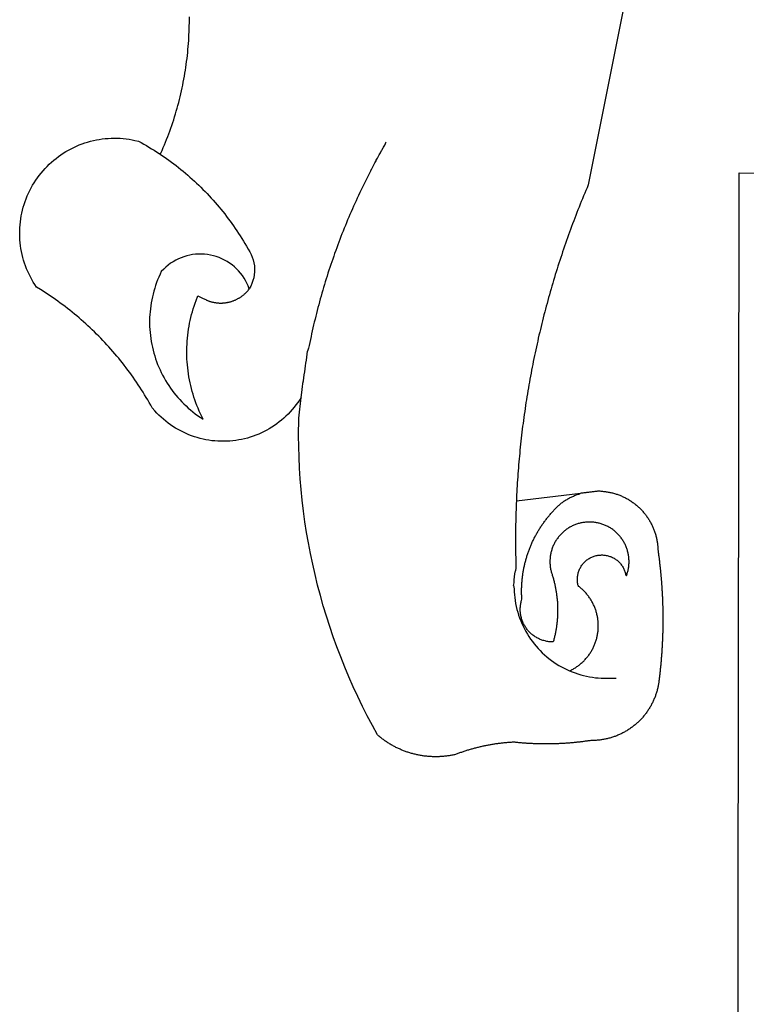
# Model space of a CAD drawing. Extents: x -3 to 234823669, y -4 to 166530480.
# Drawn here: x 275 to 278, y 54 to 57 of the extents above; entities that cross this region are included whole.
import ezdxf

# ---------------------------------------------------------------- set-up
doc = ezdxf.new("R2010")
doc.units = 0
doc.header["$LTSCALE"] = 5
doc.header["$MEASUREMENT"] = 0
doc.layers.add('BRAZAO', color=7, linetype='CONTINUOUS')

# ---------------------------------------------------------------- blocks, each defined once
blk = doc.blocks.new('Logo_Prefeitura')
at = {"layer": 'BRAZAO'}
for points in [[(-498.53, 256.9), (-514.83, 175.19), (-515.26, 174.18), (-515.69, 173.17), (-516.11, 172.15), (-516.53, 171.14), (-516.95, 170.12), (-517.36, 169.1), (-517.78, 168.08), (-518.18, 167.06), (-518.59, 166.04), (-518.99, 165.02), (-519.38, 163.99), (-519.78, 162.96), (-520.17, 161.94), (-520.55, 160.91), (-520.93, 159.88), (-521.31, 158.85), (-521.69, 157.81), (-522.06, 156.78), (-522.43, 155.74), (-522.8, 154.71), (-523.16, 153.67), (-523.52, 152.63), (-523.88, 151.59), (-524.23, 150.55), (-524.58, 149.51), (-524.92, 148.46), (-525.27, 147.42), (-525.6, 146.37), (-525.94, 145.33), (-526.27, 144.28), (-526.6, 143.23), (-526.92, 142.18), (-527.24, 141.13), (-527.56, 140.08), (-527.88, 139.02), (-528.19, 137.97), (-528.49, 136.91), (-528.8, 135.86), (-529.1, 134.8), (-529.39, 133.74), (-529.69, 132.68), (-529.98, 131.62), (-530.26, 130.56), (-530.55, 129.5), (-530.82, 128.44), (-531.1, 127.37), (-531.37, 126.31), (-531.64, 125.24), (-531.91, 124.17), (-532.17, 123.11), (-532.43, 122.04), (-532.68, 120.97), (-532.93, 119.9), (-533.18, 118.83), (-533.42, 117.76), (-533.66, 116.68), (-533.9, 115.61), (-534.13, 114.54), (-534.36, 113.46), (-534.59, 112.38), (-534.81, 111.31), (-535.03, 110.23), (-535.24, 109.15), (-535.46, 108.08), (-535.66, 107), (-535.87, 105.92), (-536.07, 104.83), (-536.27, 103.75), (-536.46, 102.67), (-536.65, 101.59), (-536.84, 100.51), (-537.02, 99.42), (-537.2, 98.34), (-537.38, 97.25), (-537.55, 96.17), (-537.72, 95.08), (-537.88, 93.99), (-538.04, 92.91), (-538.2, 91.82), (-538.36, 90.73), (-538.51, 89.64), (-538.65, 88.55), (-538.8, 87.46), (-538.94, 86.37), (-539.07, 85.28), (-539.21, 84.19), (-539.33, 83.1), (-539.46, 82.01), (-539.58, 80.92), (-539.7, 79.82), (-539.81, 78.73), (-539.93, 77.64), (-540.03, 76.54), (-540.14, 75.45), (-540.24, 74.35), (-540.33, 73.26), (-540.43, 72.16), (-540.52, 71.07), (-540.6, 69.97), (-540.68, 68.88), (-540.76, 67.78), (-540.84, 66.68), (-540.91, 65.59), (-540.97, 64.49), (-541.04, 63.39), (-541.1, 62.29), (-541.15, 61.2), (-541.21, 60.1), (-541.25, 58.91)], [(-672.27, 186.46), (-672.08, 186.89), (-671.63, 187.9), (-671.2, 188.91), (-670.77, 189.92), (-670.35, 190.94), (-669.95, 191.96), (-669.55, 192.98), (-669.16, 194.01), (-668.78, 195.04), (-668.41, 196.08), (-668.05, 197.12), (-667.7, 198.16), (-667.36, 199.21), (-667.03, 200.25), (-666.71, 201.3), (-666.4, 202.36), (-666.09, 203.41), (-665.8, 204.47), (-665.52, 205.54), (-665.24, 206.6), (-664.98, 207.67), (-664.73, 208.74), (-664.48, 209.81), (-664.25, 210.88), (-664.02, 211.96), (-663.81, 213.04), (-663.6, 214.12), (-663.41, 215.2), (-663.22, 216.28), (-663.05, 217.37), (-662.88, 218.45), (-662.72, 219.54), (-662.58, 220.63), (-662.44, 221.72), (-662.32, 222.81), (-662.2, 223.91), (-662.1, 225), (-662, 226.1), (-661.91, 227.19), (-661.84, 228.29), (-661.77, 229.38), (-661.72, 230.48), (-661.67, 231.58), (-661.63, 232.68), (-661.61, 233.78), (-661.59, 234.88), (-661.59, 235.98), (-661.59, 237.08)], [(-620.45, 96.94), (-621.11, 96.02), (-621.73, 95.12), (-622.38, 94.23), (-623.05, 93.36), (-623.76, 92.52), (-624.49, 91.7), (-625.25, 90.9), (-626.03, 90.13), (-626.84, 89.38), (-627.67, 88.66), (-628.53, 87.97), (-629.4, 87.31), (-630.3, 86.68), (-631.22, 86.07), (-632.16, 85.5), (-633.11, 84.96), (-634.09, 84.45), (-635.08, 83.97), (-636.08, 83.52), (-637.1, 83.11), (-638.13, 82.73), (-639.17, 82.38), (-640.23, 82.07), (-641.29, 81.8), (-642.36, 81.55), (-643.44, 81.35), (-644.53, 81.18), (-645.62, 81.04), (-646.71, 80.94), (-647.81, 80.88), (-648.91, 80.85), (-650.01, 80.85), (-651.11, 80.9), (-652.2, 80.98), (-653.3, 81.09), (-654.38, 81.24), (-655.47, 81.43), (-656.54, 81.65), (-657.61, 81.91), (-658.67, 82.2), (-659.72, 82.53), (-660.76, 82.89), (-661.79, 83.28), (-662.8, 83.71), (-663.8, 84.17), (-664.78, 84.66), (-665.75, 85.18), (-666.69, 85.74), (-667.62, 86.33), (-668.53, 86.94), (-669.42, 87.59), (-670.29, 88.26), (-671.14, 88.97), (-671.96, 89.7), (-672.76, 90.45), (-673.53, 91.23), (-674.27, 92.04), (-675.28, 93.22), (-675.82, 94.18), (-676.36, 95.13), (-676.91, 96.08), (-677.47, 97.03), (-678.04, 97.97), (-678.62, 98.91), (-679.21, 99.83), (-679.8, 100.76), (-680.4, 101.68), (-681.02, 102.59), (-681.64, 103.5), (-682.27, 104.4), (-682.9, 105.29), (-683.55, 106.18), (-684.2, 107.07), (-684.86, 107.94), (-685.54, 108.82), (-686.21, 109.68), (-686.9, 110.54), (-687.59, 111.39), (-688.29, 112.24), (-689, 113.08), (-689.72, 113.91), (-690.45, 114.74), (-691.18, 115.56), (-691.92, 116.37), (-692.66, 117.18), (-693.42, 117.97), (-694.18, 118.77), (-694.95, 119.55), (-695.73, 120.33), (-696.51, 121.1), (-697.3, 121.86), (-698.1, 122.62), (-698.9, 123.37), (-699.72, 124.11), (-700.54, 124.84), (-701.36, 125.57), (-702.19, 126.29), (-703.03, 127), (-703.88, 127.7), (-704.73, 128.4), (-705.58, 129.08), (-706.45, 129.76), (-707.32, 130.43), (-708.2, 131.1), (-709.08, 131.75), (-709.97, 132.4), (-710.86, 133.04), (-711.76, 133.67), (-712.67, 134.29), (-713.58, 134.91), (-714.5, 135.51), (-715.42, 136.11), (-716.35, 136.7), (-717.83, 137.61), (-718.44, 138.52), (-719.02, 139.45), (-719.57, 140.4), (-720.09, 141.37), (-720.58, 142.35), (-721.04, 143.35), (-721.47, 144.37), (-721.87, 145.39), (-722.23, 146.43), (-722.56, 147.48), (-722.86, 148.53), (-723.13, 149.6), (-723.36, 150.67), (-723.55, 151.76), (-723.72, 152.84), (-723.84, 153.93), (-723.94, 155.03), (-724, 156.13), (-724.02, 157.23), (-724.01, 158.33), (-723.97, 159.42), (-723.89, 160.52), (-723.78, 161.61), (-723.63, 162.7), (-723.45, 163.79), (-723.23, 164.86), (-722.98, 165.93), (-722.7, 167), (-722.38, 168.05), (-722.04, 169.09), (-721.65, 170.12), (-721.24, 171.14), (-720.79, 172.15), (-720.32, 173.13), (-719.81, 174.11), (-719.27, 175.07), (-718.7, 176.01), (-718.1, 176.93), (-717.48, 177.83), (-716.82, 178.72), (-716.14, 179.58), (-715.43, 180.42), (-714.7, 181.24), (-713.94, 182.03), (-713.15, 182.8), (-712.34, 183.54), (-711.51, 184.26), (-710.66, 184.95), (-709.78, 185.62), (-708.89, 186.26), (-707.97, 186.86), (-707.04, 187.44), (-706.09, 187.99), (-705.12, 188.51), (-704.13, 189), (-703.13, 189.46), (-702.12, 189.89), (-701.09, 190.28), (-700.06, 190.64), (-699.01, 190.97), (-697.95, 191.27), (-696.88, 191.53), (-695.81, 191.76), (-694.72, 191.95), (-693.64, 192.11), (-692.54, 192.24), (-691.45, 192.33), (-690.35, 192.38), (-689.25, 192.41), (-689.25, 192.41), (-688.15, 192.4), (-687.06, 192.35), (-685.96, 192.27), (-684.87, 192.15), (-683.78, 192), (-682.69, 191.82), (-681.62, 191.6), (-680.26, 191.27), (-679.3, 190.75), (-678.34, 190.21), (-677.39, 189.66), (-676.44, 189.1), (-675.5, 188.53), (-674.56, 187.95), (-673.64, 187.36), (-672.72, 186.76), (-672.27, 186.46)], [(-594.91, 180.21), (-594.85, 180.42), (-594.41, 181.19), (-594.34, 181.39), (-593.91, 182.16), (-593.83, 182.36), (-593.4, 183.13), (-593.32, 183.33), (-592.88, 184.1), (-592.8, 184.3), (-592.37, 185.07), (-592.27, 185.26), (-591.84, 186.04), (-591.74, 186.22), (-591.31, 187), (-591.21, 187.18), (-590.78, 187.96), (-590.67, 188.14), (-590.24, 188.92), (-590.12, 189.1), (-589.7, 189.88), (-589.57, 190.04), (-589.28, 190.87), (-589.14, 191.05)], [(-672.27, 186.46), (-671.8, 186.15), (-670.89, 185.53), (-669.99, 184.9), (-669.1, 184.26), (-668.21, 183.62), (-667.33, 182.96), (-666.46, 182.29), (-665.59, 181.61), (-664.73, 180.93), (-663.88, 180.23), (-663.04, 179.53), (-662.2, 178.81), (-661.37, 178.09), (-660.55, 177.36), (-659.74, 176.62), (-658.94, 175.87), (-658.14, 175.11), (-657.35, 174.34), (-656.57, 173.57), (-655.8, 172.78), (-655.04, 171.99), (-654.29, 171.19), (-653.54, 170.38), (-652.81, 169.57), (-652.08, 168.74), (-651.36, 167.91), (-650.65, 167.07), (-649.95, 166.22), (-649.26, 165.37), (-648.58, 164.51), (-647.91, 163.64), (-647.25, 162.76), (-646.59, 161.88), (-645.95, 160.99), (-645.31, 160.09), (-644.69, 159.18), (-644.08, 158.27), (-643.47, 157.35), (-642.88, 156.43), (-642.29, 155.5), (-641.72, 154.56), (-641.16, 153.62), (-640.6, 152.67), (-639.96, 151.53), (-639.37, 150.6), (-638.86, 149.63), (-638.43, 148.62), (-638.09, 147.58), (-637.83, 146.51), (-637.66, 145.42), (-637.59, 144.33), (-637.6, 143.23), (-637.7, 142.13), (-637.89, 141.05), (-638.17, 139.99), (-638.54, 138.95), (-638.99, 137.95), (-639.53, 136.99)], [(-594.91, 180.21), (-595.47, 179.25), (-595.97, 178.27), (-596.46, 177.29), (-596.95, 176.31), (-597.44, 175.32), (-597.92, 174.33), (-598.4, 173.34), (-598.87, 172.35), (-599.34, 171.36), (-599.8, 170.36), (-600.26, 169.36), (-600.72, 168.36), (-601.17, 167.36), (-601.61, 166.35), (-602.05, 165.35), (-602.49, 164.34), (-602.92, 163.33), (-603.35, 162.31), (-603.77, 161.3), (-604.19, 160.28), (-604.6, 159.26), (-605.01, 158.24), (-605.42, 157.22), (-605.82, 156.2), (-606.21, 155.17), (-606.6, 154.14), (-606.99, 153.11), (-607.37, 152.08), (-607.75, 151.05), (-608.12, 150.02), (-608.48, 148.98), (-608.85, 147.94), (-609.2, 146.9), (-609.56, 145.86), (-609.9, 144.82), (-610.25, 143.78), (-610.59, 142.73), (-610.92, 141.68), (-611.25, 140.63), (-611.57, 139.58), (-611.89, 138.53), (-612.21, 137.48), (-612.52, 136.42), (-612.82, 135.37), (-613.12, 134.31), (-613.42, 133.25), (-613.71, 132.19), (-613.99, 131.13), (-614.27, 130.07), (-614.55, 129), (-614.82, 127.94), (-615.09, 126.87), (-615.35, 125.81), (-615.61, 124.74), (-615.86, 123.67), (-616.11, 122.6), (-616.35, 121.52), (-616.59, 120.45), (-616.82, 119.38), (-617.05, 118.3), (-617.27, 117.22), (-617.49, 116.15), (-617.7, 115.07), (-618.06, 114.01)], [(-459.26, 173.55), (-459.25, 179.6)], [(-459.25, 179.6), (-453.42, 179.57)], [(-459.77, -187.86), (-459.26, 173.55)], [(-639.53, 136.99), (-639.92, 138.01), (-640.38, 139.02), (-640.89, 139.99), (-641.45, 140.93), (-642.07, 141.84), (-642.74, 142.71), (-643.46, 143.54), (-644.23, 144.33), (-645.03, 145.07), (-645.89, 145.77), (-646.77, 146.42), (-647.7, 147.01), (-648.66, 147.55), (-649.64, 148.03), (-650.66, 148.46), (-651.69, 148.83), (-652.75, 149.14), (-653.82, 149.38), (-654.9, 149.57), (-655.99, 149.69), (-657.09, 149.75), (-657.09, 149.75), (-658.19, 149.75), (-659.29, 149.68), (-660.38, 149.55), (-661.46, 149.36), (-662.53, 149.1), (-663.58, 148.79), (-664.62, 148.42), (-665.63, 147.98), (-666.61, 147.49), (-667.56, 146.95), (-668.48, 146.35), (-669.37, 145.69), (-670.21, 144.99), (-671.02, 144.24), (-671.92, 143.29), (-672.39, 142.3), (-672.84, 141.3), (-673.25, 140.28), (-673.65, 139.25), (-674.01, 138.22), (-674.35, 137.17), (-674.66, 136.12), (-674.94, 135.05), (-675.2, 133.98), (-675.43, 132.91), (-675.63, 131.83), (-675.8, 130.74), (-675.94, 129.65), (-676.05, 128.56), (-676.14, 127.46), (-676.2, 126.37), (-676.23, 125.27), (-676.23, 124.17), (-676.2, 123.07), (-676.14, 121.97), (-676.05, 120.88), (-675.94, 119.78), (-675.8, 118.69), (-675.63, 117.61), (-675.43, 116.53), (-675.2, 115.45), (-674.95, 114.38), (-674.66, 113.32), (-674.35, 112.26), (-674.01, 111.22), (-673.65, 110.18), (-673.26, 109.16), (-672.84, 108.14), (-672.39, 107.13), (-671.92, 106.14), (-671.43, 105.16), (-670.9, 104.19), (-670.36, 103.24), (-669.79, 102.3), (-669.19, 101.38), (-668.57, 100.47), (-667.93, 99.58), (-667.26, 98.7), (-666.57, 97.85), (-665.86, 97.01), (-665.13, 96.19), (-664.38, 95.39), (-663.6, 94.61), (-662.81, 93.85), (-661.99, 93.11), (-661.16, 92.39), (-660.31, 91.7), (-659.44, 91.02), (-658.56, 90.37), (-657.65, 89.75), (-656.54, 89.02), (-657.03, 90), (-657.5, 90.99), (-657.95, 91.99), (-658.39, 93), (-658.8, 94.02), (-659.19, 95.05), (-659.56, 96.08), (-659.9, 97.13), (-660.23, 98.18), (-660.54, 99.23), (-660.82, 100.29), (-661.09, 101.36), (-661.33, 102.43), (-661.55, 103.51), (-661.74, 104.59), (-661.92, 105.68), (-662.07, 106.77), (-662.2, 107.86), (-662.31, 108.95), (-662.4, 110.05), (-662.46, 111.14), (-662.51, 112.24), (-662.53, 113.34), (-662.52, 114.44), (-662.5, 115.54), (-662.45, 116.64), (-662.38, 117.73), (-662.29, 118.83), (-662.18, 119.92), (-662.04, 121.01), (-661.88, 122.1), (-661.7, 123.19), (-661.5, 124.27), (-661.28, 125.34), (-661.03, 126.41), (-660.77, 127.48), (-660.48, 128.54), (-660.17, 129.59), (-659.84, 130.64), (-659.48, 131.68), (-659.11, 132.72), (-658.43, 134.44), (-658.43, 134.44), (-657.48, 133.9), (-656.49, 133.41), (-655.48, 132.98)], [(-655.48, 132.98), (-655.32, 132.83), (-655.11, 132.74), (-654.89, 132.66), (-654.67, 132.57), (-654.46, 132.49), (-654.24, 132.42), (-654.02, 132.35), (-653.8, 132.28), (-653.57, 132.22), (-653.35, 132.16), (-653.12, 132.1), (-652.9, 132.05), (-652.67, 132), (-652.45, 131.96), (-652.22, 131.92), (-651.99, 131.88), (-651.76, 131.85), (-651.53, 131.82), (-651.3, 131.8), (-651.07, 131.78), (-650.84, 131.76), (-650.61, 131.75), (-650.37, 131.74), (-650.14, 131.74), (-649.91, 131.74), (-649.68, 131.74), (-649.45, 131.75), (-649.22, 131.76), (-648.99, 131.78), (-648.76, 131.8), (-648.53, 131.83), (-648.3, 131.86), (-648.07, 131.89), (-647.84, 131.92), (-647.61, 131.97), (-647.38, 132.01), (-647.16, 132.06), (-646.93, 132.11), (-646.71, 132.17), (-646.48, 132.23), (-646.26, 132.29), (-646.04, 132.36), (-645.82, 132.43), (-645.6, 132.51), (-645.38, 132.59), (-645.17, 132.67), (-644.95, 132.76), (-644.74, 132.85), (-644.53, 132.94), (-644.32, 133.04), (-644.11, 133.14), (-643.9, 133.25), (-643.7, 133.36), (-643.5, 133.47), (-643.3, 133.58), (-643.1, 133.7), (-642.9, 133.83), (-642.71, 133.95), (-642.52, 134.08), (-642.33, 134.22), (-642.14, 134.35), (-641.95, 134.49), (-641.77, 134.64), (-641.59, 134.78), (-641.42, 134.93), (-641.24, 135.08), (-641.07, 135.24), (-640.9, 135.4), (-640.73, 135.56), (-640.57, 135.72), (-640.41, 135.89), (-640.25, 136.06), (-640.1, 136.23), (-639.95, 136.41), (-639.8, 136.58), (-639.53, 136.99)], [(-620.45, 96.94), (-620.23, 98.78), (-620.1, 99.88), (-619.97, 100.97), (-619.84, 102.06), (-619.82, 102.29), (-619.61, 103.13), (-619.46, 104.22), (-619.3, 105.31), (-619.15, 106.4), (-618.99, 107.49), (-618.84, 108.57), (-618.68, 109.66), (-618.53, 110.75), (-618.37, 111.84), (-618.21, 112.92), (-618.06, 114.01)], [(-576.17, -34.79), (-576.51, -34.73), (-576.85, -34.67), (-577.18, -34.61), (-577.52, -34.54), (-577.85, -34.47), (-578.18, -34.4), (-578.51, -34.32), (-578.85, -34.24), (-579.18, -34.15), (-579.51, -34.07), (-579.83, -33.97), (-580.16, -33.88), (-580.49, -33.78), (-580.81, -33.68), (-581.14, -33.57), (-581.46, -33.47), (-581.78, -33.35), (-582.1, -33.24), (-582.42, -33.12), (-582.74, -33), (-583.06, -32.87), (-583.38, -32.75), (-583.69, -32.61), (-584, -32.48), (-584.31, -32.34), (-584.63, -32.2), (-584.93, -32.05), (-585.24, -31.91), (-585.55, -31.76), (-585.85, -31.6), (-586.15, -31.44), (-586.45, -31.28), (-586.75, -31.12), (-587.05, -30.95), (-587.35, -30.78), (-587.64, -30.61), (-587.93, -30.43), (-588.22, -30.25), (-588.51, -30.07), (-588.8, -29.89), (-589.08, -29.7), (-589.36, -29.51), (-589.64, -29.31), (-589.92, -29.12), (-590.2, -28.92), (-590.47, -28.71), (-590.74, -28.51), (-591.01, -28.3), (-591.28, -28.09), (-591.55, -27.87), (-591.81, -27.66), (-592.07, -27.44), (-592.34, -27.2), (-594.25, -23.72), (-596.11, -20.21), (-597.89, -16.67), (-599.62, -13.09), (-601.29, -9.49), (-602.89, -5.86), (-604.43, -2.2), (-605.9, 1.49), (-607.31, 5.2), (-608.65, 8.94), (-609.93, 12.69), (-611.15, 16.47), (-612.29, 20.27), (-613.37, 24.09), (-614.39, 27.93), (-615.33, 31.79), (-616.21, 35.66), (-617.02, 39.55), (-617.77, 43.44), (-618.44, 47.36), (-619.05, 51.28), (-619.58, 55.21), (-620.05, 59.16), (-620.45, 63.1), (-620.79, 67.06), (-621.05, 71.02), (-621.24, 74.99), (-621.36, 78.95), (-621.42, 82.92), (-621.36, 89.33), (-620.45, 96.94)], [(-541.25, 58.91), (-517.64, 61.82)], [(-500.77, 31.37), (-500.65, 31.69), (-500.54, 32.01), (-500.43, 32.34), (-500.34, 32.66), (-500.25, 32.99), (-500.17, 33.33), (-500.1, 33.66), (-500.03, 33.99), (-499.97, 34.33), (-499.92, 34.67), (-499.88, 35.01), (-499.85, 35.34), (-499.82, 35.68), (-499.81, 36.02), (-499.8, 36.37), (-499.8, 36.71), (-499.8, 37.05), (-499.82, 37.39), (-499.84, 37.73), (-499.87, 38.07), (-499.91, 38.41), (-499.96, 38.74), (-500.01, 39.08), (-500.07, 39.42), (-500.14, 39.75), (-500.22, 40.08), (-500.31, 40.41), (-500.4, 40.74), (-500.5, 41.07), (-500.61, 41.39), (-500.72, 41.71), (-500.85, 42.03), (-500.98, 42.34), (-501.12, 42.65), (-501.26, 42.96), (-501.41, 43.27), (-501.57, 43.57), (-501.74, 43.87), (-501.92, 44.16), (-502.1, 44.45), (-502.28, 44.73), (-502.48, 45.01), (-502.68, 45.29), (-502.88, 45.56), (-503.1, 45.83), (-503.32, 46.09), (-503.54, 46.34), (-503.77, 46.59), (-504.01, 46.84), (-504.25, 47.08), (-504.5, 47.31), (-504.75, 47.54), (-505.01, 47.76), (-505.28, 47.98), (-505.55, 48.19), (-505.82, 48.39), (-506.1, 48.59), (-506.38, 48.78), (-506.67, 48.96), (-506.96, 49.14), (-507.26, 49.31), (-507.56, 49.47), (-507.86, 49.62), (-508.17, 49.77), (-508.48, 49.91), (-508.79, 50.05), (-509.11, 50.17), (-509.43, 50.29), (-509.75, 50.41), (-510.07, 50.51), (-510.4, 50.61), (-510.73, 50.69), (-511.06, 50.78), (-511.39, 50.85), (-511.73, 50.91), (-512.06, 50.97), (-512.4, 51.02), (-512.74, 51.06), (-513.08, 51.1), (-513.42, 51.12), (-513.76, 51.14), (-514.1, 51.15), (-514.44, 51.15), (-514.44, 51.15), (-514.78, 51.15), (-515.12, 51.13), (-515.46, 51.11), (-515.8, 51.08), (-516.14, 51.04), (-516.48, 51), (-516.82, 50.94), (-517.15, 50.88), (-517.49, 50.81), (-517.82, 50.74), (-518.15, 50.65), (-518.48, 50.56), (-518.8, 50.46), (-519.13, 50.35), (-519.45, 50.23), (-519.76, 50.11), (-520.08, 49.98), (-520.39, 49.84), (-520.7, 49.7), (-521, 49.54), (-521.31, 49.39), (-521.6, 49.22), (-521.9, 49.05), (-522.19, 48.87), (-522.47, 48.68), (-522.75, 48.49), (-523.03, 48.29), (-523.3, 48.08), (-523.57, 47.87), (-523.83, 47.65), (-524.08, 47.42), (-524.34, 47.19), (-524.58, 46.96), (-524.82, 46.71), (-525.05, 46.47), (-525.28, 46.21), (-525.51, 45.95), (-525.72, 45.69), (-525.93, 45.42), (-526.14, 45.15), (-526.33, 44.87), (-526.52, 44.59), (-526.71, 44.3), (-526.88, 44.01), (-527.05, 43.71), (-527.22, 43.41), (-527.37, 43.11), (-527.52, 42.8), (-527.66, 42.49), (-527.8, 42.18), (-527.93, 41.86), (-528.04, 41.54), (-528.16, 41.22), (-528.26, 40.9), (-528.36, 40.57), (-528.45, 40.24), (-528.53, 39.91), (-528.6, 39.58), (-528.67, 39.24), (-528.73, 38.91), (-528.78, 38.57), (-528.82, 38.23), (-528.85, 37.89), (-528.88, 37.55), (-528.9, 37.21), (-528.91, 36.87), (-528.91, 36.53), (-528.91, 36.19), (-528.89, 35.85), (-528.87, 35.51), (-528.84, 35.17), (-528.8, 34.83), (-528.76, 34.49), (-528.71, 34.16), (-528.65, 33.82), (-528.58, 33.49), (-528.5, 33.15), (-528.41, 32.82), (-528.32, 32.5), (-528.24, 32.24), (-528.14, 31.91), (-528.03, 31.59), (-527.93, 31.26), (-527.84, 30.94), (-527.74, 30.61), (-527.65, 30.28), (-527.56, 29.95), (-527.47, 29.62), (-527.39, 29.29), (-527.3, 28.96), (-527.22, 28.63), (-527.15, 28.3), (-527.07, 27.96), (-527, 27.63), (-526.93, 27.3), (-526.86, 26.96), (-526.8, 26.63), (-526.74, 26.29), (-526.68, 25.96), (-526.62, 25.62), (-526.57, 25.28), (-526.52, 24.95), (-526.47, 24.61), (-526.43, 24.27), (-526.38, 23.93), (-526.34, 23.59), (-526.31, 23.25), (-526.27, 22.92), (-526.24, 22.58), (-526.21, 22.24), (-526.18, 21.9), (-526.16, 21.56), (-526.14, 21.22), (-526.12, 20.88), (-526.11, 20.54), (-526.09, 20.19), (-526.08, 19.85), (-526.07, 19.51), (-526.07, 19.17), (-526.07, 18.83), (-526.07, 18.49), (-526.07, 18.15), (-526.08, 17.81), (-526.08, 17.47), (-526.1, 17.13), (-526.11, 16.79), (-526.13, 16.44), (-526.14, 16.1), (-526.17, 15.77), (-526.19, 15.42), (-526.22, 15.08), (-526.25, 14.75), (-526.28, 14.41), (-526.32, 14.07), (-526.35, 13.73), (-526.4, 13.39), (-526.44, 13.05), (-526.48, 12.71), (-526.53, 12.38), (-526.58, 12.04), (-526.64, 11.7), (-526.69, 11.37), (-526.75, 11.03), (-526.82, 10.69), (-526.88, 10.36), (-526.95, 10.03), (-527.02, 9.69), (-527.09, 9.36), (-527.17, 9.03), (-527.24, 8.69), (-527.32, 8.36), (-527.41, 8.03), (-527.49, 7.7), (-527.58, 7.37), (-527.67, 7.04), (-528.01, 7.04), (-528.36, 7.05), (-528.7, 7.07), (-529.04, 7.1), (-529.37, 7.13), (-529.71, 7.18), (-530.05, 7.24), (-530.38, 7.31), (-530.71, 7.39), (-531.21, 7.52), (-531.53, 7.62), (-531.86, 7.73), (-532.18, 7.85), (-532.49, 7.98), (-532.8, 8.11), (-533.11, 8.26), (-533.42, 8.41), (-533.72, 8.57), (-534.01, 8.75), (-534.3, 8.92), (-534.59, 9.11), (-534.86, 9.31), (-535.14, 9.51), (-535.41, 9.72), (-535.67, 9.94), (-535.92, 10.17), (-536.17, 10.4), (-536.41, 10.64), (-536.65, 10.89), (-536.88, 11.14), (-537.1, 11.4), (-537.31, 11.67), (-537.51, 11.94), (-537.71, 12.22), (-537.9, 12.5), (-538.08, 12.79), (-538.26, 13.09), (-538.42, 13.38), (-538.58, 13.69), (-538.72, 13.99), (-538.86, 14.31), (-538.99, 14.62), (-539.11, 14.94), (-539.23, 15.26), (-539.33, 15.59), (-539.42, 15.92), (-539.5, 16.25), (-539.58, 16.58), (-539.64, 16.91), (-539.7, 17.25), (-539.74, 17.59), (-539.78, 17.93), (-539.81, 18.27), (-539.82, 18.61), (-539.83, 18.95), (-539.83, 19.29), (-539.82, 19.63), (-539.79, 19.97), (-539.76, 20.31), (-539.72, 20.65), (-539.67, 20.98), (-539.61, 21.32), (-539.54, 21.65), (-539.46, 21.99), (-539.37, 22.31), (-539.23, 22.78), (-539.25, 23.12), (-539.27, 23.46), (-539.28, 23.8), (-539.3, 24.14), (-539.31, 24.48), (-539.32, 24.82), (-539.32, 25.16), (-539.33, 25.51), (-539.33, 25.85), (-539.32, 26.19), (-539.32, 26.53), (-539.31, 26.87), (-539.3, 27.21), (-539.29, 27.55), (-539.27, 27.89), (-539.25, 28.23), (-539.23, 28.57), (-539.21, 28.91), (-539.18, 29.25), (-539.15, 29.59), (-539.12, 29.93), (-539.09, 30.27), (-539.05, 30.61), (-539.01, 30.95), (-538.97, 31.29), (-538.92, 31.62), (-538.87, 31.96), (-538.82, 32.3), (-538.77, 32.64), (-538.71, 32.97), (-538.65, 33.31), (-538.59, 33.64), (-538.53, 33.98), (-538.46, 34.31), (-538.39, 34.65), (-538.32, 34.98), (-538.25, 35.31), (-538.17, 35.64), (-538.09, 35.98), (-538.01, 36.31), (-537.92, 36.64), (-537.83, 36.97), (-537.75, 37.3), (-537.65, 37.62), (-537.56, 37.95), (-537.46, 38.28), (-537.36, 38.6), (-537.26, 38.93), (-537.15, 39.25), (-537.04, 39.58), (-536.93, 39.9), (-536.82, 40.22), (-536.7, 40.54), (-536.58, 40.86), (-536.46, 41.18), (-536.34, 41.5), (-536.21, 41.81), (-536.09, 42.13), (-535.95, 42.44), (-535.82, 42.76), (-535.69, 43.07), (-535.55, 43.38), (-535.41, 43.69), (-535.26, 44), (-535.12, 44.31), (-534.97, 44.62), (-534.82, 44.92), (-534.67, 45.23), (-534.51, 45.53), (-534.35, 45.83), (-534.19, 46.14), (-534.03, 46.43), (-533.87, 46.73), (-533.7, 47.03), (-533.53, 47.33), (-533.36, 47.62), (-533.18, 47.91), (-533.01, 48.21), (-532.83, 48.5), (-532.65, 48.78), (-532.46, 49.07), (-532.28, 49.36), (-532.09, 49.64), (-531.9, 49.93), (-531.71, 50.21), (-531.51, 50.49), (-531.32, 50.77), (-531.12, 51.04), (-530.92, 51.32), (-530.71, 51.59), (-530.51, 51.86), (-530.3, 52.13), (-530.09, 52.4), (-529.88, 52.67), (-529.66, 52.94), (-529.45, 53.2), (-529.23, 53.46), (-529.01, 53.72), (-528.79, 53.98), (-528.56, 54.24), (-528.34, 54.49), (-528.11, 54.75), (-527.88, 55), (-527.65, 55.25), (-527.41, 55.49), (-527.18, 55.74), (-526.94, 55.99), (-526.7, 56.23), (-526.46, 56.47), (-526.21, 56.71), (-525.97, 56.94), (-525.72, 57.18), (-525.47, 57.41), (-525.22, 57.64), (-524.97, 57.87), (-524.61, 58.19), (-524.33, 58.39), (-524.05, 58.59), (-523.77, 58.78), (-523.49, 58.96), (-523.2, 59.15), (-522.91, 59.33), (-522.61, 59.5), (-522.32, 59.67), (-522.02, 59.84), (-521.72, 60), (-521.42, 60.15), (-521.11, 60.31), (-520.8, 60.45), (-520.49, 60.6), (-520.18, 60.73), (-519.87, 60.86), (-519.55, 60.99), (-519.23, 61.12), (-518.91, 61.23), (-518.59, 61.35), (-518.27, 61.45), (-517.94, 61.56), (-517.64, 61.82)], [(-517.64, 61.82), (-517.3, 61.86), (-516.97, 61.9), (-516.63, 61.94), (-516.3, 61.98), (-515.96, 62.03), (-515.62, 62.07), (-515.28, 62.11), (-514.95, 62.15), (-514.61, 62.19), (-514.27, 62.23), (-513.93, 62.28), (-513.59, 62.32), (-513.25, 62.36), (-512.92, 62.4), (-512.58, 62.44), (-512.24, 62.48), (-511.9, 62.53), (-511.57, 62.57), (-511.23, 62.61), (-510.9, 62.65), (-510.56, 62.69)], [(-510.56, 62.69), (-510.2, 62.52), (-509.86, 62.5), (-509.52, 62.47), (-509.18, 62.44), (-508.84, 62.4), (-508.5, 62.36), (-508.17, 62.31), (-507.83, 62.26), (-507.49, 62.2), (-507.16, 62.14), (-506.82, 62.07), (-506.49, 62), (-506.16, 61.92), (-505.83, 61.84), (-505.5, 61.75), (-505.17, 61.66), (-504.84, 61.56), (-504.52, 61.46), (-504.2, 61.35), (-503.87, 61.24), (-503.55, 61.12), (-503.24, 61), (-502.92, 60.87), (-502.6, 60.74), (-502.29, 60.6), (-501.98, 60.46), (-501.67, 60.32), (-501.37, 60.16), (-501.07, 60.01), (-500.77, 59.85), (-500.47, 59.68), (-500.17, 59.51), (-499.88, 59.34)], [(-541.25, 58.91), (-541.3, 57.9), (-541.34, 56.8), (-541.38, 55.71), (-541.42, 54.61), (-541.45, 53.51), (-541.48, 52.41), (-541.5, 51.31), (-541.52, 50.21), (-541.54, 49.11), (-541.55, 48.01), (-541.56, 46.91), (-541.56, 45.82), (-541.57, 44.72), (-541.56, 43.62), (-541.56, 42.52), (-541.55, 41.42), (-541.54, 40.32), (-541.52, 39.22), (-541.5, 38.12), (-541.48, 37.02), (-541.45, 35.92), (-541.4, 34.26), (-541.61, 33.18)], [(-499.88, 59.34), (-499.59, 59.16), (-499.3, 58.98), (-499.02, 58.79), (-498.73, 58.6), (-498.45, 58.4), (-498.18, 58.2), (-497.91, 58), (-497.64, 57.79), (-497.37, 57.57), (-497.11, 57.36), (-496.85, 57.14), (-496.59, 56.91), (-496.34, 56.68), (-496.09, 56.45), (-495.84, 56.21), (-495.6, 55.97), (-495.36, 55.73), (-495.13, 55.48), (-494.9, 55.23), (-494.67, 54.98), (-494.45, 54.72), (-494.23, 54.46), (-494.01, 54.19), (-493.8, 53.92), (-493.6, 53.65), (-493.39, 53.38), (-493.2, 53.1), (-493, 52.82), (-492.81, 52.54), (-492.63, 52.25), (-492.45, 51.96), (-492.27, 51.67), (-492.1, 51.38), (-491.93, 51.08), (-491.77, 50.78), (-491.61, 50.48), (-491.46, 50.17), (-491.31, 49.87), (-491.16, 49.56), (-491.02, 49.25), (-490.89, 48.93), (-490.76, 48.62), (-490.63, 48.3), (-490.51, 47.98), (-490.4, 47.66), (-490.29, 47.34), (-490.18, 47.01), (-490.08, 46.69), (-489.99, 46.36), (-489.9, 46.03), (-489.81, 45.7), (-489.73, 45.37), (-489.66, 45.04), (-489.59, 44.7), (-489.52, 44.37), (-489.46, 44.03), (-489.41, 43.7), (-489.36, 43.36), (-489.32, 43.02), (-489.28, 42.68), (-489.24, 42.34), (-489.22, 42), (-489.19, 41.66), (-489.17, 41.32), (-489.16, 40.98), (-489.13, 40.64), (-489.08, 40.3), (-489.04, 39.97), (-488.99, 39.63), (-488.95, 39.29), (-488.9, 38.95), (-488.86, 38.62), (-488.81, 38.28), (-488.77, 37.94), (-488.73, 37.6), (-488.69, 37.26), (-488.64, 36.92), (-488.6, 36.58), (-488.56, 36.25), (-488.53, 35.91), (-488.49, 35.57), (-488.45, 35.23), (-488.41, 34.89), (-488.38, 34.55), (-488.34, 34.21), (-488.3, 33.87), (-488.27, 33.54), (-488.24, 33.2), (-488.2, 32.86), (-488.17, 32.52), (-488.14, 32.18), (-488.11, 31.84), (-488.07, 31.5), (-488.04, 31.16), (-488.01, 30.82), (-487.99, 30.48), (-487.96, 30.14), (-487.93, 29.8), (-487.9, 29.46), (-487.88, 29.12), (-487.85, 28.78), (-487.83, 28.44), (-487.8, 28.1), (-487.78, 27.76), (-487.75, 27.42), (-487.73, 27.08), (-487.71, 26.74), (-487.69, 26.4), (-487.67, 26.06), (-487.65, 25.72), (-487.63, 25.38), (-487.61, 25.04), (-487.59, 24.7), (-487.58, 24.36), (-487.56, 24.02), (-487.54, 23.68), (-487.53, 23.33), (-487.51, 22.99), (-487.5, 22.65), (-487.49, 22.31), (-487.47, 21.97), (-487.46, 21.63), (-487.45, 21.29), (-487.44, 20.95), (-487.43, 20.61), (-487.42, 20.27), (-487.41, 19.93), (-487.4, 19.59), (-487.39, 19.25), (-487.39, 18.9), (-487.38, 18.56), (-487.38, 18.22), (-487.37, 17.88), (-487.37, 17.54), (-487.36, 17.2), (-487.36, 16.86), (-487.36, 16.52), (-487.35, 16.18), (-487.35, 15.84), (-487.35, 15.5), (-487.35, 15.15), (-487.35, 14.81), (-487.36, 14.47), (-487.36, 14.13), (-487.36, 13.79), (-487.36, 13.45), (-487.37, 13.11), (-487.37, 12.77), (-487.38, 12.43), (-487.38, 12.09), (-487.39, 11.74), (-487.4, 11.4), (-487.41, 11.06), (-487.41, 10.72), (-487.42, 10.38), (-487.43, 10.04), (-487.44, 9.7), (-487.46, 9.36), (-487.47, 9.02), (-487.48, 8.68), (-487.49, 8.34), (-487.51, 8), (-487.52, 7.66), (-487.54, 7.31), (-487.55, 6.97), (-487.57, 6.63), (-487.58, 6.29), (-487.6, 5.95), (-487.62, 5.61), (-487.64, 5.27), (-487.66, 4.93), (-487.68, 4.59), (-487.7, 4.25), (-487.72, 3.91), (-487.74, 3.57), (-487.77, 3.23), (-487.79, 2.89), (-487.81, 2.55), (-487.84, 2.21), (-487.86, 1.87), (-487.89, 1.53), (-487.92, 1.19), (-487.94, 0.85), (-487.97, 0.51), (-488, 0.17), (-488.03, -0.17), (-488.06, -0.51), (-488.09, -0.85), (-488.12, -1.19), (-488.15, -1.53), (-488.19, -1.87), (-488.22, -2.21), (-488.25, -2.55), (-488.29, -2.88), (-488.32, -3.22), (-488.36, -3.56), (-488.39, -3.9), (-488.43, -4.24), (-488.47, -4.58), (-488.51, -4.92), (-488.54, -5.26), (-488.58, -5.6), (-488.62, -5.93), (-488.67, -6.27), (-488.71, -6.61), (-488.75, -6.95), (-488.79, -7.29), (-488.84, -7.63), (-488.88, -7.96), (-488.92, -8.24), (-488.97, -8.57), (-489.03, -8.91), (-489.1, -9.24), (-489.17, -9.58), (-489.24, -9.91), (-489.32, -10.24), (-489.41, -10.57), (-489.5, -10.9), (-489.59, -11.23), (-489.69, -11.56), (-489.79, -11.88), (-489.89, -12.2), (-490, -12.53), (-490.12, -12.85), (-490.24, -13.17), (-490.36, -13.49), (-490.49, -13.8), (-490.62, -14.12), (-490.76, -14.43), (-490.9, -14.74), (-491.04, -15.05), (-491.19, -15.35), (-491.35, -15.66), (-491.5, -15.96), (-491.67, -16.26), (-491.83, -16.56), (-492, -16.85), (-492.18, -17.15), (-492.35, -17.44), (-492.54, -17.73), (-492.72, -18.01), (-492.91, -18.3), (-493.1, -18.58), (-493.3, -18.86), (-493.5, -19.13), (-493.71, -19.4), (-493.92, -19.67), (-494.13, -19.94), (-494.34, -20.2)], [(-521.72, -3.58), (-521.32, -3.44), (-521.01, -3.29), (-520.71, -3.13), (-520.41, -2.97), (-520.12, -2.8), (-519.83, -2.62), (-519.54, -2.44), (-519.25, -2.25), (-518.97, -2.06), (-518.69, -1.87), (-518.42, -1.66), (-518.15, -1.46), (-517.88, -1.24), (-517.62, -1.03), (-517.36, -0.81), (-517.1, -0.58), (-516.85, -0.35), (-516.61, -0.11), (-516.36, 0.13), (-516.13, 0.37), (-515.89, 0.62), (-515.67, 0.88), (-515.44, 1.13), (-515.23, 1.4), (-515.01, 1.66), (-514.8, 1.93), (-514.6, 2.21), (-514.4, 2.48), (-514.21, 2.77), (-514.02, 3.05), (-513.84, 3.34), (-513.66, 3.63), (-513.49, 3.93), (-513.33, 4.22), (-513.17, 4.52), (-513.01, 4.83), (-512.86, 5.13), (-512.72, 5.44), (-512.58, 5.76), (-512.45, 6.07), (-512.33, 6.39), (-512.21, 6.71), (-512.09, 7.03), (-511.99, 7.35), (-511.89, 7.68), (-511.79, 8.01), (-511.7, 8.33), (-511.62, 8.66), (-511.54, 9), (-511.47, 9.33), (-511.41, 9.67), (-511.35, 10), (-511.3, 10.34), (-511.25, 10.68), (-511.21, 11.02), (-511.18, 11.36), (-511.15, 11.7), (-511.13, 12.04), (-511.12, 12.38), (-511.11, 12.72), (-511.11, 13.06), (-511.12, 13.4), (-511.13, 13.74), (-511.14, 14.08), (-511.17, 14.42), (-511.2, 14.76), (-511.24, 15.1), (-511.28, 15.44), (-511.33, 15.77), (-511.39, 16.11), (-511.45, 16.45), (-511.52, 16.78), (-511.59, 17.11), (-511.67, 17.44), (-511.76, 17.77), (-511.85, 18.1), (-511.95, 18.43), (-512.06, 18.75), (-512.17, 19.07), (-512.29, 19.39), (-512.41, 19.71), (-512.54, 20.03), (-512.68, 20.34), (-512.82, 20.65), (-512.97, 20.96), (-513.12, 21.26), (-513.28, 21.56), (-513.44, 21.86), (-513.61, 22.16), (-513.78, 22.45), (-513.96, 22.74), (-514.15, 23.03), (-514.34, 23.31), (-514.54, 23.59), (-514.74, 23.86), (-514.95, 24.13), (-515.16, 24.4), (-515.37, 24.67), (-515.6, 24.92), (-515.82, 25.18), (-516.05, 25.43), (-516.29, 25.68), (-516.53, 25.92), (-516.77, 26.16), (-517.02, 26.39), (-517.28, 26.62), (-517.53, 26.84), (-517.8, 27.06), (-518.06, 27.27), (-518.33, 27.48), (-518.53, 27.76), (-518.61, 28.09), (-518.67, 28.42), (-518.73, 28.76), (-518.77, 29.1), (-518.8, 29.44), (-518.82, 29.78), (-518.82, 30.12), (-518.81, 30.46), (-518.79, 30.8), (-518.75, 31.14), (-518.7, 31.48), (-518.64, 31.81), (-518.57, 32.14), (-518.48, 32.47), (-518.38, 32.8), (-518.27, 33.12), (-518.15, 33.44), (-518.02, 33.75), (-517.87, 34.06), (-517.71, 34.36), (-517.54, 34.66), (-517.36, 34.95), (-517.17, 35.23), (-516.97, 35.51), (-516.75, 35.77), (-516.53, 36.03), (-516.3, 36.28), (-516.06, 36.52), (-515.81, 36.75), (-515.55, 36.98), (-515.28, 37.19), (-515.01, 37.39), (-514.72, 37.58), (-514.43, 37.76), (-514.14, 37.93), (-513.84, 38.09), (-513.53, 38.23), (-513.22, 38.37), (-512.9, 38.49), (-512.57, 38.6), (-512.25, 38.7), (-511.92, 38.78), (-511.58, 38.86), (-511.25, 38.92), (-510.91, 38.97), (-510.57, 39), (-510.23, 39.02), (-509.89, 39.03), (-509.89, 39.03), (-509.55, 39.03), (-509.21, 39.01), (-508.87, 38.98), (-508.53, 38.94), (-508.2, 38.88), (-507.86, 38.81), (-507.53, 38.73), (-507.2, 38.64), (-506.88, 38.53), (-506.56, 38.42), (-506.24, 38.29), (-505.93, 38.14), (-505.63, 37.99), (-505.33, 37.83), (-505.04, 37.65), (-504.75, 37.46), (-504.48, 37.27), (-504.21, 37.06), (-503.94, 36.84), (-503.69, 36.61)], [(-503.69, 36.61), (-503.45, 36.37), (-503.21, 36.13), (-502.98, 35.87), (-502.77, 35.61), (-502.56, 35.34), (-502.37, 35.06), (-502.18, 34.77), (-502.01, 34.48), (-501.84, 34.18), (-501.69, 33.87), (-501.55, 33.56), (-501.43, 33.25), (-501.31, 32.92), (-501.21, 32.6), (-501.12, 32.27), (-501.04, 31.94), (-500.97, 31.61), (-500.77, 31.37)], [(-542.27, 27.75), (-542.08, 28.82), (-542.01, 29.91), (-541.91, 31.01), (-541.78, 32.1), (-541.61, 33.18)], [(-542.27, 27.75), (-542.09, 26.62), (-542.05, 25.52), (-541.97, 24.42), (-541.85, 23.33), (-541.7, 22.24), (-541.52, 21.16), (-541.3, 20.08), (-541.04, 19.01), (-540.75, 17.95), (-540.42, 16.9), (-540.06, 15.86), (-539.67, 14.84), (-539.24, 13.82), (-538.79, 12.83), (-538.29, 11.84), (-537.77, 10.88), (-537.22, 9.93), (-536.63, 9), (-536.02, 8.08), (-535.37, 7.19), (-534.7, 6.33), (-534, 5.48), (-533.27, 4.65), (-532.52, 3.86), (-531.74, 3.08), (-530.93, 2.33), (-530.1, 1.61), (-529.25, 0.91), (-528.38, 0.25), (-527.48, -0.39), (-526.57, -1), (-525.63, -1.58), (-524.68, -2.12), (-523.71, -2.64), (-522.73, -3.13), (-521.72, -3.58)], [(-521.72, -3.58), (-520.71, -4), (-519.68, -4.38), (-518.64, -4.74), (-517.58, -5.05), (-516.52, -5.34), (-515.45, -5.59), (-514.37, -5.8), (-513.29, -5.98), (-512.2, -6.12), (-511.11, -6.23), (-510.01, -6.3), (-508.91, -6.34), (-507.81, -6.34), (-506.71, -6.31), (-505.62, -6.24), (-505.62, -6.24), (-504.49, -6.31)], [(-494.34, -20.2), (-494.67, -20.6), (-494.9, -20.85), (-495.13, -21.11), (-495.36, -21.36), (-495.59, -21.6), (-495.83, -21.85), (-496.07, -22.09), (-496.32, -22.32), (-496.56, -22.56), (-496.82, -22.79), (-497.07, -23.02), (-497.33, -23.24), (-497.59, -23.46), (-497.85, -23.68), (-498.12, -23.89), (-498.39, -24.1), (-498.66, -24.3), (-498.93, -24.51), (-499.21, -24.7), (-499.49, -24.9), (-499.78, -25.09), (-500.06, -25.28), (-500.35, -25.46), (-500.64, -25.64), (-500.93, -25.81), (-501.23, -25.98), (-501.52, -26.15), (-501.82, -26.31), (-502.13, -26.47), (-502.43, -26.62), (-502.74, -26.77), (-503.04, -26.92), (-503.35, -27.06), (-503.67, -27.2), (-503.98, -27.33), (-504.3, -27.46), (-504.61, -27.59), (-504.93, -27.71), (-505.25, -27.82), (-505.57, -27.93), (-505.9, -28.04), (-506.22, -28.14), (-506.55, -28.24), (-506.88, -28.34), (-507.21, -28.42), (-507.54, -28.51), (-507.87, -28.59), (-508.2, -28.67), (-508.53, -28.74), (-508.87, -28.8), (-509.2, -28.87), (-509.54, -28.92), (-509.88, -28.98), (-510.21, -29.02), (-510.55, -29.07), (-510.89, -29.11), (-511.23, -29.14), (-511.57, -29.17), (-511.91, -29.2), (-512.25, -29.22), (-512.59, -29.23), (-512.93, -29.25), (-513.27, -29.25), (-513.61, -29.25), (-513.89, -29.25), (-513.89, -29.25), (-514.23, -29.3), (-514.56, -29.35), (-514.9, -29.4), (-515.24, -29.45), (-515.58, -29.5), (-515.91, -29.54), (-516.25, -29.59), (-516.59, -29.63), (-516.93, -29.68), (-517.27, -29.72), (-517.61, -29.76), (-517.94, -29.8), (-518.28, -29.84), (-518.62, -29.88), (-518.96, -29.91), (-519.3, -29.95), (-519.64, -29.98), (-519.98, -30.01), (-520.32, -30.05), (-520.66, -30.08), (-521, -30.11), (-521.34, -30.14), (-521.68, -30.17), (-522.02, -30.19), (-522.36, -30.22), (-522.7, -30.24), (-523.04, -30.27), (-523.38, -30.29), (-523.72, -30.31), (-524.06, -30.33), (-524.4, -30.35), (-524.74, -30.37), (-525.08, -30.38), (-525.42, -30.4), (-525.76, -30.42), (-526.1, -30.43), (-526.44, -30.44), (-526.78, -30.45), (-527.12, -30.47), (-527.46, -30.47), (-527.8, -30.48), (-528.14, -30.49), (-528.49, -30.5), (-528.83, -30.5), (-529.17, -30.51), (-529.51, -30.51), (-529.85, -30.51), (-530.19, -30.51), (-530.53, -30.51), (-530.87, -30.51), (-531.21, -30.51), (-531.55, -30.51), (-531.89, -30.5), (-532.24, -30.5), (-532.58, -30.49), (-532.92, -30.48), (-533.26, -30.47), (-533.6, -30.47), (-533.94, -30.45), (-534.28, -30.44), (-534.62, -30.43), (-534.96, -30.42), (-535.3, -30.4), (-535.64, -30.38), (-535.98, -30.37), (-536.32, -30.35), (-536.66, -30.33), (-537, -30.31), (-537.35, -30.29), (-537.69, -30.27), (-538.03, -30.24), (-538.37, -30.22), (-538.71, -30.19), (-539.05, -30.17), (-539.39, -30.14), (-539.72, -30.11), (-540.06, -30.08), (-540.4, -30.05), (-540.74, -30.01), (-541.08, -29.98), (-541.42, -29.95), (-541.76, -29.91), (-542.15, -29.87), (-542.15, -29.87), (-542.49, -29.89), (-542.83, -29.9), (-543.17, -29.92), (-543.51, -29.94), (-543.85, -29.97), (-544.19, -29.99), (-544.53, -30.02), (-544.87, -30.05), (-545.21, -30.08), (-545.55, -30.11), (-545.89, -30.14), (-546.23, -30.18), (-546.56, -30.21), (-546.9, -30.25), (-547.24, -30.29), (-547.58, -30.33), (-547.92, -30.38), (-548.26, -30.42), (-548.59, -30.47), (-548.93, -30.52), (-549.27, -30.57), (-549.61, -30.62), (-549.94, -30.67), (-550.28, -30.73), (-550.62, -30.78), (-550.95, -30.84), (-551.29, -30.9), (-551.62, -30.96), (-551.96, -31.03), (-552.29, -31.09), (-552.63, -31.16), (-552.96, -31.23), (-553.29, -31.3), (-553.63, -31.37), (-553.96, -31.45), (-554.29, -31.52), (-554.62, -31.6), (-554.96, -31.68), (-555.29, -31.76), (-555.62, -31.84), (-555.95, -31.92), (-556.28, -32.01), (-556.61, -32.09), (-556.94, -32.18), (-557.27, -32.27), (-557.6, -32.37), (-557.92, -32.46), (-558.25, -32.55), (-558.58, -32.65), (-558.9, -32.75), (-559.23, -32.85), (-559.56, -32.95), (-559.88, -33.05), (-560.21, -33.16), (-560.53, -33.26), (-560.85, -33.37), (-561.18, -33.48), (-561.5, -33.59), (-561.82, -33.71), (-562.14, -33.82), (-562.46, -33.94), (-562.78, -34.06), (-563.1, -34.18), (-563.42, -34.3), (-563.64, -34.38), (-563.98, -34.46), (-564.31, -34.53), (-564.64, -34.6), (-564.98, -34.66), (-565.32, -34.72), (-565.65, -34.78), (-565.99, -34.83), (-566.33, -34.88), (-566.66, -34.93), (-567, -34.97), (-567.34, -35.01), (-567.68, -35.05), (-568.02, -35.08), (-568.36, -35.11), (-568.7, -35.13), (-569.04, -35.16), (-569.38, -35.17), (-569.72, -35.19), (-570.06, -35.2), (-570.4, -35.21), (-570.74, -35.21), (-571.08, -35.21), (-571.42, -35.21), (-571.76, -35.2), (-572.11, -35.19), (-572.45, -35.18), (-572.79, -35.16), (-573.13, -35.14), (-573.47, -35.11), (-573.81, -35.08), (-574.15, -35.05), (-574.49, -35.02), (-574.82, -34.98), (-575.16, -34.94), (-575.5, -34.89), (-575.84, -34.84), (-576.17, -34.79)]]:
    blk.add_lwpolyline(points, dxfattribs=at)

msp = doc.modelspace()

# ---------------------------------------------------------------- block references
at = {"layer": 'BRAZAO', "xscale": 0.009278538367129663, "yscale": 0.009278538367129663, "zscale": 0.00927853843050044}
msp.add_blockref('Logo_Prefeitura', (281.9001, 55.0298), dxfattribs=at)
msp.add_blockref('Logo_Prefeitura', (281.9001, 55.0298), dxfattribs=at)
msp.add_blockref('Logo_Prefeitura', (281.9001, 55.0298), dxfattribs=at)

doc.saveas('drawing.dxf')
